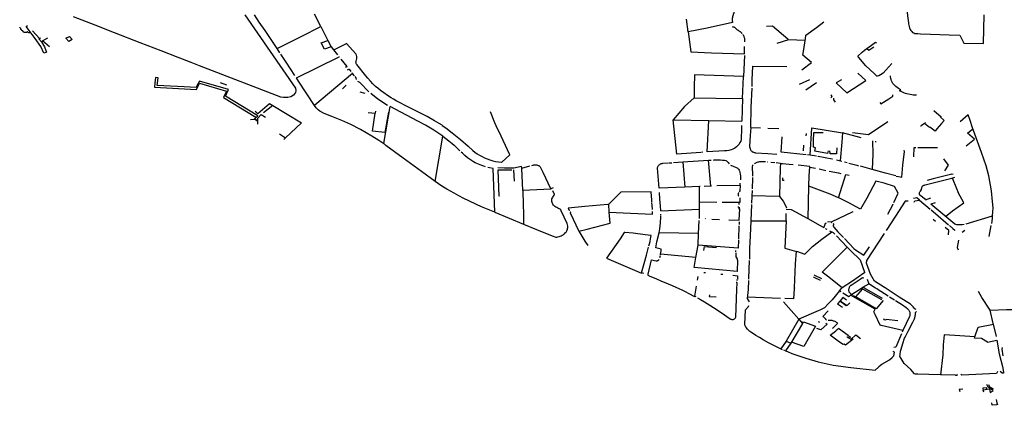
# Model space of a CAD drawing. Extents: x -9.486 to -9.307, y 38.675 to 38.769.
# Drawn here: x -9.472 to -9.456, y 38.695 to 38.701 of the extents above; entities that cross this region are included whole.
import ezdxf

# ---------------------------------------------------------------- set-up
doc = ezdxf.new("R2010")
doc.units = 0

msp = doc.modelspace()

# ---------------------------------------------------------------- linework, layer by layer
at = {"layer": 'muro_ou_vedacao'}
for points in [[(-9.460806, 38.701416), (-9.460804, 38.701411), (-9.460803, 38.701401), (-9.460802, 38.701391), (-9.460801, 38.701381), (-9.460802, 38.701371), (-9.460804, 38.701361), (-9.460806, 38.701351), (-9.460812, 38.701338), (-9.460817, 38.701325), (-9.460822, 38.701311), (-9.460825, 38.701298), (-9.460828, 38.701284), (-9.460829, 38.701271), (-9.46083, 38.701257), (-9.46083, 38.701243)], [(-9.458017, 38.70137), (-9.458012, 38.701314), (-9.458, 38.701201), (-9.457996, 38.701181), (-9.45798, 38.701119), (-9.457974, 38.7011), (-9.457971, 38.701093), (-9.457959, 38.701074), (-9.457947, 38.701059), (-9.457932, 38.701045), (-9.457915, 38.701037), (-9.457897, 38.701029), (-9.457874, 38.701026), (-9.45785, 38.701025), (-9.457803, 38.701022), (-9.457645, 38.701015), (-9.457343, 38.701006)], [(-9.468657, 38.701326), (-9.467848, 38.700149), (-9.467841, 38.700114), (-9.467846, 38.70008), (-9.467879, 38.700039), (-9.467921, 38.700012), (-9.467967, 38.7), (-9.46804, 38.699999), (-9.46808, 38.700006), (-9.469385, 38.70051), (-9.469522, 38.700561), (-9.469729, 38.700642), (-9.470001, 38.700747), (-9.470339, 38.70088), (-9.470751, 38.701039), (-9.471066, 38.70116), (-9.471413, 38.701295)], [(-9.468142, 38.700787), (-9.468226, 38.700914), (-9.468333, 38.701074), (-9.46843, 38.701212), (-9.468506, 38.701328)], [(-9.467441, 38.701138), (-9.467542, 38.701339)], [(-9.461536, 38.701057), (-9.461565, 38.701256)], [(-9.460824, 38.701202), (-9.460828, 38.701202), (-9.46123, 38.701113), (-9.461536, 38.701057)], [(-9.46083, 38.701243), (-9.460829, 38.70123), (-9.460827, 38.701216), (-9.460824, 38.701202)], [(-9.459658, 38.700913), (-9.459655, 38.700939), (-9.459648, 38.700999), (-9.459475, 38.701124), (-9.459359, 38.701217)], [(-9.457343, 38.701006), (-9.457175, 38.701001), (-9.457109, 38.700874), (-9.456793, 38.700869), (-9.456783, 38.701325)], [(-9.472095, 38.701042), (-9.472113, 38.701038), (-9.472127, 38.701039), (-9.472139, 38.701045), (-9.472148, 38.701052), (-9.472155, 38.701053), (-9.472163, 38.70105), (-9.472166, 38.701046), (-9.472175, 38.701042), (-9.472193, 38.701043), (-9.472205, 38.701045), (-9.47221, 38.701048), (-9.47222, 38.701054), (-9.472228, 38.701068), (-9.472241, 38.701078), (-9.472246, 38.701087), (-9.472255, 38.701091), (-9.47226, 38.701101), (-9.47226, 38.701109), (-9.472267, 38.701116), (-9.472273, 38.701119), (-9.472276, 38.701122)], [(-9.471857, 38.70072), (-9.471886, 38.700713), (-9.471939, 38.700821), (-9.47203, 38.700946), (-9.472174, 38.701142), (-9.472152, 38.701157)], [(-9.472068, 38.701069), (-9.471958, 38.700947)], [(-9.468142, 38.700787), (-9.467754, 38.700982), (-9.467441, 38.701138)], [(-9.467441, 38.701138), (-9.467326, 38.700915)], [(-9.461536, 38.701057), (-9.461496, 38.700732), (-9.461163, 38.700719), (-9.460634, 38.700703)], [(-9.460788, 38.701126), (-9.460792, 38.701125), (-9.460799, 38.701124), (-9.4608, 38.701125), (-9.460801, 38.701127), (-9.460802, 38.701128), (-9.460804, 38.701128), (-9.460805, 38.701129), (-9.460807, 38.701129), (-9.460809, 38.701129), (-9.460811, 38.701129), (-9.460813, 38.701129), (-9.460814, 38.701129), (-9.460816, 38.701128), (-9.460818, 38.701131), (-9.460821, 38.70114)], [(-9.460675, 38.70103), (-9.460677, 38.701032), (-9.460681, 38.701037), (-9.460687, 38.701043), (-9.460692, 38.701048), (-9.460698, 38.701053), (-9.460704, 38.701057), (-9.46071, 38.701062), (-9.460716, 38.701066), (-9.460723, 38.70107), (-9.46073, 38.701074), (-9.460737, 38.701077), (-9.460742, 38.701081), (-9.460748, 38.701085), (-9.460753, 38.701089), (-9.460758, 38.701093), (-9.460763, 38.701098), (-9.460767, 38.701102), (-9.460772, 38.701107), (-9.460776, 38.701111), (-9.46078, 38.701116), (-9.460784, 38.701121), (-9.460788, 38.701126)], [(-9.459928, 38.700924), (-9.459935, 38.700937), (-9.460181, 38.701144), (-9.460277, 38.701141)], [(-9.471797, 38.700816), (-9.471908, 38.700909), (-9.471927, 38.700896), (-9.471966, 38.700943), (-9.471941, 38.700956)], [(-9.471927, 38.700896), (-9.471879, 38.700816), (-9.471854, 38.700753), (-9.471844, 38.700726), (-9.471857, 38.70072)], [(-9.471908, 38.700909), (-9.471823, 38.700956)], [(-9.467273, 38.700811), (-9.467379, 38.700777), (-9.467435, 38.700879), (-9.467326, 38.700915)], [(-9.467326, 38.700915), (-9.467273, 38.700811)], [(-9.460672, 38.701027), (-9.460675, 38.70103)], [(-9.460627, 38.700895), (-9.460626, 38.700904), (-9.460625, 38.700915), (-9.460626, 38.700926), (-9.460627, 38.700936), (-9.460629, 38.700947), (-9.460632, 38.700958), (-9.460636, 38.700968), (-9.46064, 38.700979), (-9.460645, 38.700989), (-9.460651, 38.700999), (-9.460657, 38.701008)], [(-9.460627, 38.700893), (-9.460627, 38.700895)], [(-9.459928, 38.700924), (-9.460114, 38.700869)], [(-9.459658, 38.700913), (-9.459928, 38.700924)], [(-9.459711, 38.700445), (-9.459557, 38.700563), (-9.459696, 38.70068), (-9.459679, 38.700768), (-9.459658, 38.700913)], [(-9.458666, 38.700789), (-9.458592, 38.700841), (-9.458528, 38.700891), (-9.458514, 38.700879)], [(-9.468095, 38.700717), (-9.468142, 38.700787)], [(-9.467273, 38.700811), (-9.467235, 38.700763)], [(-9.467235, 38.700763), (-9.467198, 38.700782)], [(-9.467235, 38.700763), (-9.467169, 38.700686)], [(-9.467198, 38.700782), (-9.467038, 38.700863)], [(-9.466523, 38.700147), (-9.466559, 38.700178), (-9.466603, 38.700221), (-9.46664, 38.70026), (-9.466685, 38.70031), (-9.466717, 38.700349), (-9.466861, 38.700528), (-9.466866, 38.700537), (-9.46687, 38.700547), (-9.466873, 38.700557), (-9.466874, 38.700567), (-9.466873, 38.700582), (-9.46686, 38.700626), (-9.466858, 38.70064), (-9.466859, 38.70066), (-9.466866, 38.700681), (-9.466877, 38.700699), (-9.467027, 38.700869), (-9.467038, 38.700863)], [(-9.460634, 38.700703), (-9.460632, 38.700815), (-9.460632, 38.700817)], [(-9.458364, 38.700437), (-9.458407, 38.700391), (-9.458446, 38.700363), (-9.458474, 38.700348), (-9.458495, 38.700342), (-9.458508, 38.700344), (-9.458552, 38.700383), (-9.458682, 38.700509), (-9.458796, 38.700643), (-9.458812, 38.700663), (-9.458741, 38.700728), (-9.458706, 38.700759), (-9.458666, 38.700789), (-9.458637, 38.700759), (-9.458554, 38.700814)], [(-9.467855, 38.700352), (-9.467995, 38.700565), (-9.468082, 38.700696)], [(-9.467831, 38.700315), (-9.467146, 38.700653)], [(-9.467146, 38.700653), (-9.46714, 38.700646)], [(-9.467115, 38.700615), (-9.467022, 38.700499)], [(-9.460632, 38.700672), (-9.460649, 38.700339)], [(-9.467022, 38.700499), (-9.467018, 38.700495), (-9.467041, 38.700484)], [(-9.46701, 38.700445), (-9.466987, 38.700456), (-9.466984, 38.700452)], [(-9.466984, 38.700452), (-9.466957, 38.700418)], [(-9.460512, 38.700174), (-9.460508, 38.700284), (-9.460498, 38.700504)], [(-9.460498, 38.700504), (-9.459951, 38.700496)], [(-9.458265, 38.700548), (-9.458364, 38.700437)], [(-9.469635, 38.700172), (-9.470068, 38.700194), (-9.470054, 38.700318), (-9.470095, 38.700322), (-9.470105, 38.700229), (-9.470112, 38.700164), (-9.469437, 38.700127), (-9.469388, 38.700231), (-9.468954, 38.700102), (-9.469001, 38.7), (-9.468483, 38.699684), (-9.468491, 38.699676), (-9.468482, 38.699671), (-9.468449, 38.699705), (-9.468972, 38.700023), (-9.468923, 38.700126), (-9.46939, 38.700264), (-9.469428, 38.700188)], [(-9.467541, 38.69987), (-9.467797, 38.700262), (-9.467831, 38.700315)], [(-9.466941, 38.700398), (-9.466937, 38.700394), (-9.466929, 38.700384), (-9.467535, 38.699875), (-9.467541, 38.69987)], [(-9.466897, 38.700346), (-9.466929, 38.700384)], [(-9.466867, 38.70029), (-9.466869, 38.700315), (-9.466889, 38.700338)], [(-9.466668, 38.700093), (-9.466811, 38.700241), (-9.466842, 38.700256)], [(-9.460649, 38.700339), (-9.461435, 38.700361), (-9.461441, 38.700164), (-9.461442, 38.699995)], [(-9.460663, 38.699981), (-9.460649, 38.700339)], [(-9.459749, 38.700211), (-9.459583, 38.700291)], [(-9.459076, 38.700285), (-9.459161, 38.700234), (-9.45899, 38.700074), (-9.458683, 38.70027), (-9.458812, 38.700389)], [(-9.458286, 38.700329), (-9.458286, 38.70035)], [(-9.457868, 38.700035), (-9.457894, 38.700036), (-9.457921, 38.700038), (-9.457947, 38.700042), (-9.457973, 38.700046), (-9.457998, 38.700051), (-9.458023, 38.700058), (-9.458048, 38.700065), (-9.458072, 38.700074), (-9.458096, 38.700083), (-9.458118, 38.700094), (-9.458141, 38.700105), (-9.458123, 38.700123), (-9.458125, 38.700124), (-9.45816, 38.700146), (-9.458182, 38.700159), (-9.458201, 38.700174), (-9.45822, 38.70019), (-9.458236, 38.700208), (-9.45825, 38.700226), (-9.458262, 38.700245), (-9.458272, 38.700265), (-9.458279, 38.700286), (-9.458284, 38.700307), (-9.458286, 38.700329)], [(-9.469428, 38.700188), (-9.469442, 38.700162), (-9.469635, 38.700172)], [(-9.469055, 38.700243), (-9.468955, 38.700203)], [(-9.467029, 38.700195), (-9.467089, 38.700136)], [(-9.466811, 38.70009), (-9.466734, 38.70007)], [(-9.465491, 38.699553), (-9.465536, 38.699582), (-9.465612, 38.699627), (-9.465732, 38.699693), (-9.465858, 38.699758), (-9.466018, 38.699839), (-9.466229, 38.699947), (-9.466271, 38.69997), (-9.466311, 38.699994), (-9.46637, 38.700032), (-9.466426, 38.700072), (-9.466478, 38.700112), (-9.466523, 38.700147)], [(-9.460532, 38.699516), (-9.460523, 38.69984), (-9.460512, 38.700151)], [(-9.459475, 38.700233), (-9.459648, 38.700115)], [(-9.466365, 38.699871), (-9.466521, 38.699972), (-9.466636, 38.700062)], [(-9.461442, 38.699995), (-9.461595, 38.699853), (-9.461776, 38.699638)], [(-9.461442, 38.699995), (-9.461094, 38.699988), (-9.460663, 38.699981)], [(-9.460663, 38.699981), (-9.460677, 38.699619)], [(-9.459247, 38.699993), (-9.459223, 38.700016), (-9.459243, 38.700041)], [(-9.459198, 38.699984), (-9.459198, 38.699988)], [(-9.459171, 38.699925), (-9.459198, 38.699962), (-9.459198, 38.699984)], [(-9.45846, 38.699918), (-9.45844, 38.699899), (-9.458313, 38.699979), (-9.458251, 38.700021), (-9.458248, 38.700029), (-9.45825, 38.700041)], [(-9.468494, 38.699779), (-9.468477, 38.699765), (-9.46845, 38.699743), (-9.468261, 38.699902), (-9.468212, 38.699873)], [(-9.468212, 38.699873), (-9.468358, 38.699753)], [(-9.468212, 38.699873), (-9.467747, 38.699591), (-9.468007, 38.699349)], [(-9.466508, 38.699308), (-9.46662, 38.699379), (-9.466801, 38.699483), (-9.466954, 38.699564), (-9.467102, 38.69963), (-9.46726, 38.699694), (-9.467386, 38.699743), (-9.467453, 38.699781), (-9.46748, 38.699801), (-9.467515, 38.699836), (-9.467541, 38.69987)], [(-9.46668, 38.699761), (-9.46656, 38.69975), (-9.466555, 38.699782)], [(-9.466426, 38.699257), (-9.466426, 38.699258), (-9.466324, 38.699853)], [(-9.46548, 38.69938), (-9.465621, 38.699476), (-9.465758, 38.699557), (-9.465882, 38.699621), (-9.466152, 38.699762), (-9.466324, 38.699853)], [(-9.457593, 38.699789), (-9.457471, 38.69969), (-9.457482, 38.699683), (-9.457434, 38.699638)], [(-9.468568, 38.699646), (-9.468505, 38.699653)], [(-9.468505, 38.699653), (-9.468509, 38.699656), (-9.468502, 38.699663), (-9.468449, 38.699627)], [(-9.468448, 38.699616), (-9.468505, 38.699653)], [(-9.468449, 38.699627), (-9.46845, 38.699668), (-9.468398, 38.699725), (-9.468328, 38.699686)], [(-9.468448, 38.699616), (-9.468449, 38.699627)], [(-9.468448, 38.699573), (-9.468448, 38.699616)], [(-9.466353, 38.699764), (-9.46641, 38.699435), (-9.466611, 38.699457), (-9.466565, 38.69975)], [(-9.464404, 38.699077), (-9.464579, 38.699461), (-9.464598, 38.699496), (-9.464641, 38.699595), (-9.464715, 38.699768)], [(-9.461776, 38.699638), (-9.461207, 38.699628)], [(-9.461332, 38.699117), (-9.461722, 38.699088), (-9.461776, 38.699638)], [(-9.461231, 38.699124), (-9.461207, 38.699628)], [(-9.461207, 38.699628), (-9.460677, 38.699619)], [(-9.457434, 38.699638), (-9.457427, 38.699631), (-9.45747, 38.699581)], [(-9.456964, 38.699494), (-9.457012, 38.699645), (-9.457039, 38.699723), (-9.45717, 38.699607)], [(-9.465491, 38.699553), (-9.465487, 38.69955), (-9.465431, 38.699511), (-9.465329, 38.699433), (-9.465196, 38.699325), (-9.465072, 38.699218), (-9.464996, 38.699146), (-9.464962, 38.699119), (-9.464926, 38.699094), (-9.464888, 38.699071), (-9.464849, 38.69905), (-9.464808, 38.69903), (-9.464765, 38.699013), (-9.464721, 38.698998), (-9.464676, 38.698984), (-9.46463, 38.698973), (-9.464584, 38.698965), (-9.464536, 38.698958), (-9.464531, 38.698962), (-9.464404, 38.699077)], [(-9.460681, 38.699504), (-9.460688, 38.699327), (-9.460694, 38.6993), (-9.460705, 38.699274), (-9.46072, 38.699249), (-9.46074, 38.699226), (-9.460762, 38.699205), (-9.460789, 38.699186), (-9.460818, 38.699171), (-9.460849, 38.699158), (-9.460882, 38.699149), (-9.460916, 38.699144), (-9.460952, 38.699142), (-9.461231, 38.699124)], [(-9.46068, 38.699533), (-9.460681, 38.699512)], [(-9.460679, 38.699552), (-9.46068, 38.699533)], [(-9.460532, 38.699516), (-9.460542, 38.699391), (-9.460552, 38.69921), (-9.460541, 38.699173), (-9.460538, 38.699164), (-9.460534, 38.699156), (-9.460529, 38.699149), (-9.460523, 38.699141), (-9.460515, 38.699135), (-9.460507, 38.699129), (-9.460498, 38.699124), (-9.460489, 38.69912), (-9.460479, 38.699116), (-9.460468, 38.699114), (-9.460457, 38.699112), (-9.460257, 38.699102), (-9.460111, 38.699088)], [(-9.460532, 38.699516), (-9.460377, 38.699512)], [(-9.460258, 38.699507), (-9.460081, 38.699503)], [(-9.459578, 38.699073), (-9.459549, 38.699512)], [(-9.459549, 38.699512), (-9.45906, 38.69943)], [(-9.458895, 38.699437), (-9.45864, 38.699407), (-9.458329, 38.699612)], [(-9.457742, 38.699581), (-9.457794, 38.699545), (-9.457799, 38.699541), (-9.457805, 38.699546)], [(-9.457742, 38.699581), (-9.457723, 38.699596)], [(-9.45747, 38.699581), (-9.457542, 38.699498), (-9.457569, 38.69946), (-9.457653, 38.699525), (-9.457662, 38.699519), (-9.457742, 38.699581)], [(-9.457071, 38.699221), (-9.456937, 38.69933), (-9.457048, 38.699425), (-9.456964, 38.699494)], [(-9.456651, 38.698097), (-9.456636, 38.698227), (-9.456649, 38.698327), (-9.456667, 38.6985), (-9.456706, 38.69874), (-9.456748, 38.698899), (-9.456825, 38.699115), (-9.456955, 38.699468), (-9.456964, 38.699494)], [(-9.468105, 38.699413), (-9.468007, 38.699349)], [(-9.468007, 38.699349), (-9.468034, 38.699324)], [(-9.466426, 38.699257), (-9.466508, 38.699308)], [(-9.4656, 38.698648), (-9.465542, 38.698998), (-9.46548, 38.69938), (-9.465383, 38.699305), (-9.465331, 38.699262), (-9.465298, 38.699233), (-9.465266, 38.699203), (-9.465219, 38.699157), (-9.465207, 38.699146)], [(-9.459642, 38.69908), (-9.460043, 38.699123), (-9.460029, 38.699365)], [(-9.459644, 38.699381), (-9.459639, 38.69942)], [(-9.459492, 38.699191), (-9.459526, 38.699199), (-9.459525, 38.699304)], [(-9.459525, 38.699304), (-9.459521, 38.699438), (-9.45937, 38.699436)], [(-9.458758, 38.699353), (-9.45906, 38.69943), (-9.45907, 38.699281), (-9.459095, 38.698982)], [(-9.458574, 38.699305), (-9.458572, 38.699088), (-9.458584, 38.698843)], [(-9.466422, 38.699253), (-9.466426, 38.699257)], [(-9.466401, 38.699234), (-9.466422, 38.699253)], [(-9.4656, 38.698648), (-9.46582, 38.698812), (-9.466114, 38.699025), (-9.466394, 38.699227), (-9.466401, 38.699234)], [(-9.459686, 38.699232), (-9.459692, 38.699144)], [(-9.459291, 38.699143), (-9.459301, 38.6991), (-9.459502, 38.699138), (-9.459492, 38.699191)], [(-9.459152, 38.699191), (-9.459156, 38.699095), (-9.459259, 38.699096), (-9.459262, 38.699144)], [(-9.458535, 38.699295), (-9.45852, 38.699291)], [(-9.458194, 38.698738), (-9.458159, 38.698729), (-9.458105, 38.698721), (-9.458089, 38.698912), (-9.458065, 38.699134), (-9.458067, 38.699153)], [(-9.457915, 38.699045), (-9.457909, 38.699194), (-9.45788, 38.699194)], [(-9.45785, 38.699194), (-9.45753, 38.699197)], [(-9.464792, 38.698887), (-9.464821, 38.698895), (-9.46485, 38.698905), (-9.464906, 38.698927), (-9.46496, 38.698951), (-9.464987, 38.698965), (-9.46502, 38.698985), (-9.465052, 38.699007), (-9.465083, 38.69903), (-9.465125, 38.699067), (-9.465152, 38.699093), (-9.465163, 38.699105), (-9.465182, 38.699122)], [(-9.461621, 38.698964), (-9.46121, 38.69899)], [(-9.4613, 38.699119), (-9.461322, 38.699117)], [(-9.46121, 38.69899), (-9.46117, 38.698993)], [(-9.461174, 38.698576), (-9.46121, 38.69899)], [(-9.461128, 38.698995), (-9.46112, 38.698996)], [(-9.46112, 38.698996), (-9.461098, 38.698997), (-9.461049, 38.698998), (-9.461019, 38.698997), (-9.460985, 38.698994), (-9.460955, 38.69899), (-9.460935, 38.698985), (-9.460924, 38.69898), (-9.460915, 38.698974), (-9.460896, 38.698954), (-9.460877, 38.698931)], [(-9.459578, 38.699073), (-9.459622, 38.699078)], [(-9.459478, 38.699056), (-9.459578, 38.699073)], [(-9.459219, 38.699011), (-9.459225, 38.699008), (-9.459448, 38.699052), (-9.459447, 38.699059)], [(-9.459156, 38.698997), (-9.459069, 38.698976), (-9.459068, 38.698976)], [(-9.457412, 38.698821), (-9.457356, 38.698912), (-9.45743, 38.699013)], [(-9.464645, 38.698155), (-9.464672, 38.698857), (-9.464727, 38.698869), (-9.464756, 38.698876)], [(-9.464369, 38.698834), (-9.464595, 38.69883), (-9.46458, 38.69842), (-9.464566, 38.69842)], [(-9.464209, 38.698863), (-9.464217, 38.69889), (-9.464339, 38.698864), (-9.464489, 38.698863), (-9.464594, 38.698869)], [(-9.464328, 38.698656), (-9.464336, 38.698836)], [(-9.463751, 38.698535), (-9.463746, 38.698524), (-9.464196, 38.698505), (-9.464209, 38.698863), (-9.464079, 38.698899)], [(-9.464051, 38.698907), (-9.464035, 38.698911)], [(-9.464025, 38.698914), (-9.464017, 38.698916)], [(-9.464017, 38.698916), (-9.464005, 38.698918), (-9.463994, 38.698918), (-9.463982, 38.698918), (-9.463971, 38.698916), (-9.46396, 38.698913), (-9.463949, 38.698909), (-9.463939, 38.698905), (-9.46393, 38.698899), (-9.463922, 38.698892), (-9.463915, 38.698885), (-9.463909, 38.698877), (-9.463874, 38.6988), (-9.463751, 38.698535)], [(-9.462003, 38.698542), (-9.462028, 38.698863), (-9.462028, 38.698875), (-9.462025, 38.698886), (-9.46202, 38.698897), (-9.462014, 38.698907), (-9.462005, 38.698916), (-9.461995, 38.698924), (-9.461983, 38.698931), (-9.46197, 38.698937), (-9.461957, 38.698941), (-9.461942, 38.698943), (-9.461855, 38.698949)], [(-9.461844, 38.698949), (-9.461801, 38.698952)], [(-9.461771, 38.698954), (-9.461621, 38.698964)], [(-9.461621, 38.698964), (-9.461592, 38.69856)], [(-9.460856, 38.698913), (-9.460849, 38.698909), (-9.460841, 38.698905), (-9.460817, 38.698895), (-9.460766, 38.698875), (-9.460753, 38.698869), (-9.460745, 38.698864), (-9.460736, 38.698855), (-9.460731, 38.698848), (-9.46072, 38.698832), (-9.460714, 38.698819), (-9.460708, 38.698801), (-9.460701, 38.698766), (-9.460699, 38.698739), (-9.460698, 38.698699), (-9.460699, 38.698677)], [(-9.460056, 38.698941), (-9.460059, 38.698877), (-9.46007, 38.698411), (-9.460515, 38.698418)], [(-9.460493, 38.698919), (-9.460496, 38.698916), (-9.460499, 38.698911), (-9.460503, 38.698905), (-9.460504, 38.698902), (-9.460508, 38.698892), (-9.46051, 38.698876), (-9.46051, 38.698859), (-9.460504, 38.69878), (-9.460504, 38.698735)], [(-9.460294, 38.698964), (-9.460324, 38.698967), (-9.460338, 38.698967), (-9.460352, 38.698968), (-9.460366, 38.698967), (-9.46038, 38.698966), (-9.460393, 38.698964), (-9.460407, 38.698961), (-9.46042, 38.698958), (-9.460433, 38.698954), (-9.460446, 38.698949), (-9.460458, 38.698944), (-9.460467, 38.69894), (-9.460472, 38.698936)], [(-9.460257, 38.69896), (-9.460264, 38.698961)], [(-9.460144, 38.698949), (-9.460207, 38.698956)], [(-9.460056, 38.698941), (-9.460126, 38.698948)], [(-9.460056, 38.698941), (-9.460022, 38.698938), (-9.459916, 38.698927), (-9.459851, 38.698921)], [(-9.459582, 38.698881), (-9.459581, 38.698893), (-9.459772, 38.698912)], [(-9.459597, 38.698574), (-9.459593, 38.698741), (-9.459582, 38.698881)], [(-9.459582, 38.698881), (-9.459494, 38.698863)], [(-9.459435, 38.698851), (-9.459326, 38.698829)], [(-9.459026, 38.698964), (-9.458984, 38.698953)], [(-9.458955, 38.698945), (-9.458826, 38.69891), (-9.458799, 38.698902)], [(-9.458368, 38.698785), (-9.458584, 38.698843), (-9.458771, 38.698895)], [(-9.460505, 38.698712), (-9.460505, 38.698703), (-9.460511, 38.69853)], [(-9.459996, 38.698667), (-9.460018, 38.698668), (-9.460016, 38.698707)], [(-9.459271, 38.698818), (-9.459124, 38.698788)], [(-9.459124, 38.698788), (-9.459086, 38.69878)], [(-9.45912, 38.698389), (-9.459004, 38.698764)], [(-9.459004, 38.698764), (-9.458953, 38.698751)], [(-9.458204, 38.698741), (-9.458368, 38.698785)], [(-9.457725, 38.698357), (-9.457727, 38.698359), (-9.457814, 38.698432), (-9.45782, 38.698443), (-9.457822, 38.698448), (-9.457823, 38.698461), (-9.457821, 38.698473), (-9.457816, 38.698484), (-9.457806, 38.698496), (-9.457791, 38.698519), (-9.457776, 38.698568), (-9.457772, 38.698575), (-9.457765, 38.698582), (-9.457762, 38.698585), (-9.457753, 38.69859), (-9.457743, 38.698593), (-9.457731, 38.698596), (-9.457301, 38.698706)], [(-9.457302, 38.698769), (-9.457601, 38.698694), (-9.457697, 38.698668)], [(-9.457302, 38.698769), (-9.457278, 38.698775)], [(-9.457301, 38.698706), (-9.457254, 38.698719)], [(-9.457296, 38.698708), (-9.457228, 38.69854), (-9.457201, 38.698472)], [(-9.464645, 38.698155), (-9.464858, 38.698245), (-9.46494, 38.698282), (-9.465062, 38.698339), (-9.465142, 38.698379), (-9.465221, 38.698419), (-9.465299, 38.69846), (-9.465356, 38.698492), (-9.465412, 38.698525), (-9.465494, 38.698576), (-9.465548, 38.698612), (-9.4656, 38.698648)], [(-9.464196, 38.698505), (-9.46419, 38.698273), (-9.464185, 38.698134), (-9.464182, 38.697965)], [(-9.463751, 38.698535), (-9.463726, 38.698543)], [(-9.463726, 38.698543), (-9.463709, 38.698549)], [(-9.463709, 38.698549), (-9.463699, 38.698552)], [(-9.461592, 38.69856), (-9.462003, 38.698542)], [(-9.461356, 38.698569), (-9.461592, 38.69856)], [(-9.461344, 38.69857), (-9.461356, 38.698569)], [(-9.461356, 38.698316), (-9.461356, 38.698569)], [(-9.461174, 38.698576), (-9.461278, 38.698572)], [(-9.461164, 38.698576), (-9.461174, 38.698576)], [(-9.460704, 38.698587), (-9.461075, 38.698578)], [(-9.460704, 38.698587), (-9.460705, 38.698498)], [(-9.460704, 38.698587), (-9.460703, 38.698602), (-9.460701, 38.698625)], [(-9.460512, 38.698507), (-9.460515, 38.698418)], [(-9.459609, 38.698048), (-9.459597, 38.698574)], [(-9.45912, 38.698389), (-9.459258, 38.698444), (-9.459597, 38.698574)], [(-9.458231, 38.698313), (-9.458162, 38.69846), (-9.458223, 38.698572), (-9.458387, 38.698621), (-9.458521, 38.698655), (-9.458667, 38.698382), (-9.458768, 38.698207), (-9.458958, 38.698307), (-9.459116, 38.698387), (-9.45912, 38.698389)], [(-9.464182, 38.697965), (-9.463975, 38.69788), (-9.463723, 38.697778), (-9.463666, 38.697755), (-9.463648, 38.697758), (-9.46363, 38.697761), (-9.463612, 38.697766), (-9.463594, 38.697772), (-9.463578, 38.697778), (-9.463561, 38.697786), (-9.463547, 38.697794), (-9.463536, 38.697802), (-9.463526, 38.69781), (-9.463507, 38.697829), (-9.4635, 38.697838), (-9.463487, 38.697859), (-9.463478, 38.697882), (-9.463475, 38.697893), (-9.463473, 38.697911), (-9.463473, 38.69793), (-9.463476, 38.697955), (-9.463481, 38.697973), (-9.463578, 38.69818), (-9.463585, 38.698193), (-9.463589, 38.698198), (-9.463595, 38.698203), (-9.463604, 38.69821), (-9.463611, 38.698213), (-9.463632, 38.698222), (-9.463649, 38.69823), (-9.463666, 38.698239), (-9.463681, 38.69825), (-9.463703, 38.698268), (-9.463714, 38.698286), (-9.463718, 38.698295), (-9.463724, 38.698313), (-9.463728, 38.698331), (-9.463728, 38.69835), (-9.463725, 38.698369), (-9.463717, 38.698387), (-9.463711, 38.698399), (-9.463701, 38.698415), (-9.463691, 38.698429), (-9.463689, 38.698433)], [(-9.463689, 38.698433), (-9.463687, 38.698438), (-9.463687, 38.698442), (-9.463687, 38.698447), (-9.463688, 38.698451), (-9.463709, 38.698498)], [(-9.462119, 38.698323), (-9.462121, 38.698348), (-9.462132, 38.698483), (-9.462618, 38.698481), (-9.462812, 38.698283)], [(-9.461974, 38.698176), (-9.461981, 38.698256), (-9.461991, 38.698374), (-9.461998, 38.698472)], [(-9.460731, 38.698463), (-9.460734, 38.69846)], [(-9.460734, 38.69846), (-9.460732, 38.698425), (-9.46073, 38.698422)], [(-9.460731, 38.698463), (-9.460725, 38.698473), (-9.460723, 38.698475)], [(-9.46073, 38.698422), (-9.460726, 38.698415)], [(-9.460705, 38.698498), (-9.460717, 38.698483)], [(-9.460705, 38.698388), (-9.460705, 38.698313)], [(-9.460515, 38.698418), (-9.460515, 38.698407), (-9.46052, 38.698301)], [(-9.46007, 38.698411), (-9.460014, 38.698332), (-9.459981, 38.698276), (-9.45996, 38.698227)], [(-9.457824, 38.698352), (-9.457864, 38.698388), (-9.457919, 38.698379)], [(-9.457908, 38.698319), (-9.457895, 38.698338), (-9.457824, 38.698352)], [(-9.457824, 38.698352), (-9.457651, 38.698206)], [(-9.457725, 38.698357), (-9.457637, 38.698386)], [(-9.457291, 38.698176), (-9.457111, 38.698306), (-9.457201, 38.698472)], [(-9.462804, 38.698156), (-9.462812, 38.698283), (-9.462827, 38.698281), (-9.463196, 38.698249), (-9.463466, 38.698221)], [(-9.463466, 38.698221), (-9.463454, 38.698196), (-9.463452, 38.698194), (-9.463448, 38.698192), (-9.463445, 38.698191), (-9.46344, 38.698191)], [(-9.462113, 38.6982), (-9.462113, 38.69821), (-9.462119, 38.69831)], [(-9.461974, 38.698176), (-9.461357, 38.698207)], [(-9.461358, 38.698057), (-9.461357, 38.698207)], [(-9.461357, 38.698207), (-9.461356, 38.698316)], [(-9.461079, 38.698315), (-9.461356, 38.698316)], [(-9.460705, 38.698313), (-9.460994, 38.698315)], [(-9.460883, 38.698034), (-9.460717, 38.698028), (-9.460708, 38.698211), (-9.460728, 38.698213)], [(-9.460706, 38.698229), (-9.460729, 38.698231), (-9.460729, 38.698246)], [(-9.460723, 38.698313), (-9.460725, 38.698278)], [(-9.460521, 38.698278), (-9.460532, 38.698016)], [(-9.459609, 38.698048), (-9.459876, 38.698193), (-9.459962, 38.698198)], [(-9.458002, 38.698335), (-9.458049, 38.698332), (-9.458207, 38.698091), (-9.458357, 38.697862)], [(-9.458251, 38.69828), (-9.458334, 38.698122)], [(-9.458249, 38.698285), (-9.458251, 38.69828)], [(-9.457572, 38.698307), (-9.457641, 38.698287)], [(-9.457288, 38.697992), (-9.457641, 38.698287)], [(-9.457636, 38.698194), (-9.457565, 38.698134)], [(-9.464645, 38.698155), (-9.464182, 38.697965)], [(-9.463424, 38.698157), (-9.463426, 38.698156), (-9.463428, 38.698155), (-9.46343, 38.698153), (-9.463431, 38.69815), (-9.463431, 38.698148), (-9.463292, 38.69785)], [(-9.463292, 38.69785), (-9.46316, 38.697884), (-9.462793, 38.697978), (-9.462804, 38.698156)], [(-9.462804, 38.698156), (-9.462581, 38.698147), (-9.462108, 38.698124)], [(-9.462108, 38.698124), (-9.462111, 38.698166)], [(-9.462006, 38.697825), (-9.461995, 38.697889), (-9.461984, 38.697984), (-9.461977, 38.69808), (-9.461976, 38.698093)], [(-9.461976, 38.698101), (-9.461976, 38.698123)], [(-9.461264, 38.698053), (-9.461257, 38.698052)], [(-9.461159, 38.698047), (-9.461036, 38.698041)], [(-9.459961, 38.69802), (-9.459965, 38.698137)], [(-9.459365, 38.697913), (-9.459413, 38.69794), (-9.459609, 38.698048)], [(-9.458892, 38.698163), (-9.45924, 38.697995)], [(-9.458895, 38.698166), (-9.458892, 38.698163)], [(-9.457564, 38.698009), (-9.4576, 38.698038)], [(-9.457565, 38.698134), (-9.457354, 38.697954)], [(-9.457405, 38.69809), (-9.457291, 38.698176)], [(-9.457074, 38.69797), (-9.456651, 38.698097)], [(-9.456652, 38.698086), (-9.456655, 38.698056), (-9.456667, 38.697977)], [(-9.456651, 38.698097), (-9.456652, 38.698086)], [(-9.46137, 38.697815), (-9.46136, 38.698024)], [(-9.460721, 38.697937), (-9.46073, 38.697725)], [(-9.460718, 38.698002), (-9.46072, 38.69796)], [(-9.460532, 38.698016), (-9.460542, 38.697779), (-9.46055, 38.697575), (-9.460554, 38.697402)], [(-9.460532, 38.698016), (-9.459961, 38.69802)], [(-9.459961, 38.69802), (-9.459983, 38.697581)], [(-9.459323, 38.697981), (-9.459335, 38.697975), (-9.459345, 38.697945), (-9.459355, 38.697925), (-9.459365, 38.697913)], [(-9.459353, 38.697906), (-9.459365, 38.697913)], [(-9.459304, 38.697877), (-9.459329, 38.697892)], [(-9.45924, 38.697995), (-9.459287, 38.698), (-9.459299, 38.697994)], [(-9.45924, 38.697995), (-9.459228, 38.697991)], [(-9.459207, 38.697975), (-9.459199, 38.697965), (-9.459206, 38.697948), (-9.459207, 38.697937), (-9.459205, 38.697927), (-9.4592, 38.697917), (-9.459131, 38.697843), (-9.459043, 38.69775)], [(-9.457357, 38.697794), (-9.457349, 38.697862), (-9.457408, 38.697911)], [(-9.457341, 38.697942), (-9.457286, 38.697895)], [(-9.457105, 38.69796), (-9.457134, 38.697951), (-9.45722, 38.697954), (-9.457255, 38.697964), (-9.457288, 38.697992)], [(-9.457286, 38.697895), (-9.457256, 38.69787), (-9.457262, 38.69786)], [(-9.456673, 38.697944), (-9.456707, 38.697768)], [(-9.463292, 38.69785), (-9.463197, 38.697693), (-9.463147, 38.697619)], [(-9.462167, 38.697618), (-9.462158, 38.697651), (-9.46215, 38.697688), (-9.462143, 38.697726), (-9.462134, 38.697783), (-9.462227, 38.697793), (-9.462422, 38.69782), (-9.462555, 38.697831), (-9.462565, 38.697831), (-9.462629, 38.697731), (-9.462849, 38.697416)], [(-9.461973, 38.697538), (-9.461969, 38.697555), (-9.461973, 38.697565), (-9.462056, 38.697582), (-9.462039, 38.697678), (-9.462006, 38.697825)], [(-9.46137, 38.697815), (-9.462006, 38.697825)], [(-9.461379, 38.697627), (-9.46137, 38.697815)], [(-9.459666, 38.697481), (-9.45954, 38.697608), (-9.459388, 38.697725), (-9.459228, 38.69784)], [(-9.459268, 38.697858), (-9.459208, 38.697831), (-9.459182, 38.697804)], [(-9.459157, 38.697777), (-9.458982, 38.697593)], [(-9.459026, 38.697732), (-9.458876, 38.697575), (-9.458847, 38.697551), (-9.458718, 38.697464), (-9.458623, 38.697601)], [(-9.458374, 38.696939), (-9.458386, 38.696947), (-9.458543, 38.697046), (-9.458607, 38.697161), (-9.458673, 38.697337), (-9.458672, 38.697354), (-9.458669, 38.69737), (-9.458665, 38.697383), (-9.458384, 38.697815)], [(-9.457138, 38.697834), (-9.457095, 38.697867)], [(-9.462285, 38.697185), (-9.462244, 38.697332), (-9.462208, 38.697467), (-9.462178, 38.697576), (-9.462173, 38.697595)], [(-9.461413, 38.697428), (-9.461379, 38.697627)], [(-9.460736, 38.697578), (-9.461379, 38.697627)], [(-9.461288, 38.69754), (-9.461275, 38.697604), (-9.461085, 38.697588)], [(-9.46073, 38.697709), (-9.460736, 38.697578)], [(-9.459983, 38.697581), (-9.459799, 38.697524)], [(-9.459064, 38.696942), (-9.459301, 38.697131), (-9.459383, 38.697195), (-9.459114, 38.697464), (-9.458982, 38.697593)], [(-9.458982, 38.697593), (-9.458925, 38.697534), (-9.458776, 38.697389), (-9.458704, 38.697195), (-9.458706, 38.697185), (-9.458714, 38.697177), (-9.4589, 38.69705), (-9.459064, 38.696942)], [(-9.457196, 38.697708), (-9.457217, 38.697592), (-9.457202, 38.69755)], [(-9.462849, 38.697416), (-9.462287, 38.697179), (-9.462285, 38.697185)], [(-9.461635, 38.696902), (-9.461732, 38.696949), (-9.46179, 38.696975), (-9.461854, 38.697003), (-9.461973, 38.697051), (-9.46204, 38.69708), (-9.462104, 38.697105), (-9.462147, 38.697122), (-9.462171, 38.697134), (-9.462176, 38.697138), (-9.462179, 38.697142), (-9.462181, 38.697147), (-9.462182, 38.697153), (-9.462181, 38.69716), (-9.462127, 38.697389), (-9.462051, 38.697377), (-9.462045, 38.697376), (-9.462034, 38.697377), (-9.462028, 38.697379), (-9.462019, 38.697383), (-9.462011, 38.69739), (-9.462006, 38.697398)], [(-9.46199, 38.697458), (-9.462, 38.697421)], [(-9.461984, 38.697481), (-9.461988, 38.697466)], [(-9.461984, 38.697481), (-9.461973, 38.697538)], [(-9.461413, 38.697428), (-9.461984, 38.697481)], [(-9.460743, 38.697385), (-9.460751, 38.697202), (-9.46144, 38.697268), (-9.461413, 38.697428)], [(-9.46077, 38.697522), (-9.460771, 38.697543)], [(-9.460743, 38.697385), (-9.460743, 38.697408), (-9.460765, 38.697438), (-9.460769, 38.697506)], [(-9.459832, 38.696941), (-9.459813, 38.697325), (-9.459799, 38.697532), (-9.459666, 38.697481)], [(-9.460555, 38.697378), (-9.460568, 38.697093), (-9.460569, 38.697083)], [(-9.462252, 38.69717), (-9.462285, 38.697185)], [(-9.461388, 38.697063), (-9.461379, 38.697124)], [(-9.461285, 38.697188), (-9.461261, 38.697186)], [(-9.461011, 38.697162), (-9.46098, 38.697159)], [(-9.460821, 38.697144), (-9.460743, 38.697136), (-9.460746, 38.697084)], [(-9.45941, 38.69706), (-9.459515, 38.697107), (-9.459526, 38.697107)], [(-9.459392, 38.697084), (-9.459503, 38.69714), (-9.459511, 38.697151)], [(-9.458951, 38.696933), (-9.458951, 38.696935), (-9.458948, 38.696945), (-9.458944, 38.696955), (-9.458939, 38.696964), (-9.458933, 38.696974), (-9.458926, 38.696983), (-9.458918, 38.696986), (-9.458777, 38.697079), (-9.458736, 38.697105), (-9.458716, 38.697103)], [(-9.461413, 38.696905), (-9.461403, 38.696967)], [(-9.460754, 38.696912), (-9.460749, 38.69702), (-9.46075, 38.697023), (-9.460754, 38.697026), (-9.460758, 38.697028), (-9.460764, 38.697029)], [(-9.460746, 38.697076), (-9.460746, 38.697068), (-9.460748, 38.697066), (-9.460751, 38.697064), (-9.460756, 38.697062), (-9.460761, 38.697062)], [(-9.46057, 38.69706), (-9.460575, 38.696914)], [(-9.459832, 38.696941), (-9.459833, 38.696923)], [(-9.459106, 38.696893), (-9.459073, 38.696932)], [(-9.459073, 38.696932), (-9.459064, 38.696942)], [(-9.458929, 38.696822), (-9.458914, 38.696834), (-9.458949, 38.696872), (-9.458952, 38.696883), (-9.458954, 38.696893), (-9.458954, 38.696903), (-9.458954, 38.696914), (-9.458953, 38.696924), (-9.458951, 38.696933)], [(-9.458893, 38.696822), (-9.458912, 38.696834), (-9.458754, 38.696935)], [(-9.458736, 38.696927), (-9.458852, 38.696798)], [(-9.458754, 38.696935), (-9.458752, 38.696936)], [(-9.458752, 38.696936), (-9.45873, 38.696951)], [(-9.458752, 38.696936), (-9.458751, 38.696935)], [(-9.458751, 38.696935), (-9.458736, 38.696927)], [(-9.458736, 38.696927), (-9.458433, 38.696755)], [(-9.45873, 38.696951), (-9.458637, 38.697007)], [(-9.458703, 38.696936), (-9.45873, 38.696951)], [(-9.458415, 38.696772), (-9.458703, 38.696936)], [(-9.458661, 38.697081), (-9.458637, 38.697007)], [(-9.458527, 38.696938), (-9.458637, 38.697007)], [(-9.458504, 38.696923), (-9.458527, 38.696938)], [(-9.457877, 38.696593), (-9.457896, 38.696604), (-9.457922, 38.696638), (-9.457968, 38.696678), (-9.458148, 38.696792), (-9.458374, 38.696939)], [(-9.461429, 38.696805), (-9.46143, 38.696797), (-9.46152, 38.696847), (-9.461579, 38.696878), (-9.461635, 38.696902)], [(-9.461429, 38.696805), (-9.461413, 38.696905)], [(-9.461411, 38.696796), (-9.461429, 38.696805)], [(-9.461387, 38.696782), (-9.461339, 38.696755), (-9.461273, 38.696716), (-9.461187, 38.696663), (-9.461129, 38.696627), (-9.461007, 38.696545), (-9.460864, 38.696445), (-9.460855, 38.69644), (-9.460846, 38.696436), (-9.460836, 38.696434), (-9.460825, 38.696433), (-9.460814, 38.696434), (-9.460804, 38.696437), (-9.460795, 38.696441), (-9.460787, 38.696447), (-9.460781, 38.696454), (-9.460776, 38.696461), (-9.460774, 38.696469), (-9.460754, 38.696912)], [(-9.461195, 38.69683), (-9.461198, 38.696804), (-9.461089, 38.696795)], [(-9.460575, 38.696914), (-9.460591, 38.696772), (-9.460556, 38.696717)], [(-9.460052, 38.696772), (-9.460589, 38.69679)], [(-9.459833, 38.696923), (-9.459845, 38.696767), (-9.459986, 38.696769)], [(-9.459106, 38.696893), (-9.459226, 38.696751), (-9.459286, 38.696686), (-9.459345, 38.696621), (-9.459424, 38.696585), (-9.459447, 38.696574), (-9.459762, 38.69644)], [(-9.459106, 38.696893), (-9.459085, 38.69688)], [(-9.458994, 38.696742), (-9.459053, 38.696786), (-9.459095, 38.696735), (-9.458986, 38.696658), (-9.458939, 38.696701)], [(-9.459055, 38.696863), (-9.458955, 38.696802), (-9.458946, 38.696809), (-9.458943, 38.696811), (-9.458929, 38.696822)], [(-9.458534, 38.696514), (-9.458555, 38.696557), (-9.458555, 38.696557), (-9.458531, 38.696597), (-9.458929, 38.696822), (-9.458929, 38.696822)], [(-9.458852, 38.696798), (-9.45888, 38.696814)], [(-9.458403, 38.696736), (-9.458515, 38.696604), (-9.458852, 38.696798)], [(-9.458504, 38.696923), (-9.458327, 38.696812)], [(-9.458304, 38.696797), (-9.458225, 38.696748)], [(-9.456688, 38.696584), (-9.45682, 38.696787), (-9.456876, 38.69688)], [(-9.460577, 38.696272), (-9.460583, 38.696277), (-9.460607, 38.696304), (-9.460611, 38.696309), (-9.460618, 38.696323), (-9.460622, 38.696333), (-9.460625, 38.696344), (-9.460626, 38.696359), (-9.460616, 38.696587), (-9.460567, 38.696642), (-9.460562, 38.696656)], [(-9.460005, 38.696718), (-9.459762, 38.69644)], [(-9.459, 38.696654), (-9.459103, 38.696727), (-9.459138, 38.696686), (-9.459059, 38.696629)], [(-9.458208, 38.696738), (-9.458094, 38.696669), (-9.458037, 38.696627), (-9.458009, 38.696605), (-9.458001, 38.696595), (-9.457994, 38.696585), (-9.457988, 38.696573), (-9.457983, 38.696562), (-9.457979, 38.69655), (-9.457977, 38.696538), (-9.457976, 38.696526), (-9.457976, 38.696514), (-9.457977, 38.696502), (-9.457979, 38.69649), (-9.457983, 38.696479)], [(-9.45929, 38.696574), (-9.459372, 38.696483), (-9.459366, 38.696478), (-9.45936, 38.696473), (-9.459355, 38.696467), (-9.459349, 38.696462), (-9.459344, 38.696456), (-9.459339, 38.69645), (-9.459334, 38.696445), (-9.45933, 38.696439), (-9.459325, 38.696433), (-9.459321, 38.696426), (-9.459317, 38.69642)], [(-9.45809, 38.696255), (-9.458438, 38.696334), (-9.458451, 38.696344), (-9.458534, 38.696514)], [(-9.4584, 38.696449), (-9.458396, 38.696434), (-9.45836, 38.696429), (-9.458355, 38.696438), (-9.458169, 38.696416)], [(-9.457243, 38.69554), (-9.457247, 38.69554), (-9.45747, 38.695545), (-9.457486, 38.695545), (-9.457673, 38.695548), (-9.457847, 38.695553), (-9.457861, 38.695553), (-9.457874, 38.695554), (-9.457887, 38.695555), (-9.457904, 38.695562), (-9.457963, 38.695628), (-9.458067, 38.695728), (-9.458132, 38.695832), (-9.458136, 38.695839), (-9.458133, 38.695868), (-9.458127, 38.695922), (-9.458117, 38.695957), (-9.458088, 38.696047), (-9.45806, 38.696132), (-9.458051, 38.696148), (-9.458002, 38.696243), (-9.457928, 38.696389), (-9.457922, 38.696399), (-9.457917, 38.69641), (-9.457911, 38.696422), (-9.457907, 38.696434), (-9.457903, 38.696446), (-9.457899, 38.696458), (-9.457895, 38.69647), (-9.457892, 38.696483), (-9.45789, 38.696495), (-9.457887, 38.696507), (-9.457886, 38.69652), (-9.457884, 38.696532), (-9.457883, 38.696546), (-9.457869, 38.696559)], [(-9.457983, 38.696479), (-9.45809, 38.696255)], [(-9.456688, 38.696584), (-9.456423, 38.696592), (-9.456303, 38.696591), (-9.456259, 38.696591), (-9.456139, 38.696587)], [(-9.456634, 38.696356), (-9.456637, 38.696367), (-9.456638, 38.696371), (-9.456688, 38.696584)], [(-9.459762, 38.69644), (-9.459964, 38.696085)], [(-9.459762, 38.69644), (-9.459701, 38.696369), (-9.459886, 38.696052)], [(-9.459701, 38.696369), (-9.459684, 38.696395), (-9.45949, 38.696325), (-9.459677, 38.696), (-9.459876, 38.696069)], [(-9.459328, 38.696376), (-9.459303, 38.696358), (-9.459409, 38.696269), (-9.459469, 38.696288)], [(-9.459447, 38.696401), (-9.459429, 38.696388)], [(-9.459286, 38.696422), (-9.459273, 38.696423), (-9.459259, 38.696423), (-9.459246, 38.696422), (-9.459232, 38.69642), (-9.459219, 38.696417), (-9.459207, 38.696413), (-9.459195, 38.696409), (-9.459183, 38.696404), (-9.459172, 38.696398), (-9.459161, 38.696391), (-9.459151, 38.696384), (-9.459135, 38.696371)], [(-9.459218, 38.69629), (-9.459214, 38.696294)], [(-9.459214, 38.696294), (-9.459211, 38.696297)], [(-9.459211, 38.696297), (-9.459207, 38.696301)], [(-9.459207, 38.696301), (-9.459204, 38.696304)], [(-9.459204, 38.696304), (-9.4592, 38.696308)], [(-9.4592, 38.696308), (-9.459198, 38.69631), (-9.459196, 38.696311)], [(-9.459196, 38.696311), (-9.459193, 38.696315)], [(-9.459193, 38.696315), (-9.459189, 38.696318)], [(-9.459189, 38.696318), (-9.459186, 38.696322)], [(-9.459186, 38.696322), (-9.459182, 38.696326)], [(-9.459182, 38.696326), (-9.459178, 38.696329)], [(-9.459178, 38.696329), (-9.459143, 38.696364)], [(-9.456932, 38.696153), (-9.456881, 38.69631), (-9.456634, 38.696356)], [(-9.456585, 38.696158), (-9.456634, 38.696356)], [(-9.460051, 38.695961), (-9.460052, 38.695961), (-9.460185, 38.696027), (-9.460245, 38.696059), (-9.460334, 38.696108), (-9.460392, 38.696142), (-9.46045, 38.696177), (-9.460506, 38.696212), (-9.460531, 38.69623), (-9.460547, 38.696242), (-9.460577, 38.696272)], [(-9.458889, 38.696119), (-9.459008, 38.696019), (-9.459034, 38.696038), (-9.459047, 38.696029), (-9.459105, 38.69607), (-9.459258, 38.69618), (-9.459169, 38.696247)], [(-9.45922, 38.696289), (-9.459218, 38.69629)], [(-9.459169, 38.696247), (-9.459167, 38.696249), (-9.459165, 38.696251)], [(-9.459165, 38.696251), (-9.459161, 38.696254)], [(-9.459161, 38.696254), (-9.459157, 38.696258)], [(-9.459157, 38.696258), (-9.459154, 38.696261)], [(-9.459154, 38.696261), (-9.45915, 38.696264)], [(-9.45915, 38.696264), (-9.459146, 38.696268)], [(-9.459146, 38.696268), (-9.459144, 38.69627), (-9.459143, 38.696271)], [(-9.459143, 38.696271), (-9.459139, 38.696275)], [(-9.459139, 38.696275), (-9.459135, 38.696278)], [(-9.459135, 38.696278), (-9.459131, 38.696282)], [(-9.459131, 38.696282), (-9.459128, 38.696285)], [(-9.459128, 38.696285), (-9.459124, 38.696289)], [(-9.458969, 38.696175), (-9.459124, 38.696289)], [(-9.458988, 38.696156), (-9.458983, 38.696153)], [(-9.458983, 38.696153), (-9.458979, 38.696151), (-9.458979, 38.69615)], [(-9.458979, 38.69615), (-9.458974, 38.696147)], [(-9.458974, 38.696147), (-9.45897, 38.696144), (-9.45896, 38.696138)], [(-9.458965, 38.696172), (-9.458969, 38.696175)], [(-9.458961, 38.696169), (-9.458961, 38.696169), (-9.458965, 38.696172)], [(-9.458956, 38.696166), (-9.458961, 38.696169)], [(-9.458957, 38.696136), (-9.45896, 38.696138)], [(-9.458952, 38.696133), (-9.458957, 38.696136)], [(-9.458952, 38.696163), (-9.458956, 38.696166)], [(-9.458942, 38.696155), (-9.458952, 38.696162), (-9.458952, 38.696163)], [(-9.458948, 38.69613), (-9.45895, 38.696132), (-9.458952, 38.696133)], [(-9.458943, 38.696127), (-9.458924, 38.696114), (-9.458846, 38.696184), (-9.458768, 38.696127)], [(-9.458939, 38.696153), (-9.458942, 38.696155)], [(-9.458935, 38.69615), (-9.458939, 38.696153)], [(-9.458931, 38.696147), (-9.458934, 38.696149), (-9.458935, 38.69615)], [(-9.458927, 38.696144), (-9.458931, 38.696147)], [(-9.458924, 38.696142), (-9.458927, 38.696144)], [(-9.458112, 38.696204), (-9.4582, 38.695986), (-9.458233, 38.695984)], [(-9.45809, 38.696255), (-9.458101, 38.696231)], [(-9.457254, 38.696174), (-9.457423, 38.696185), (-9.45744, 38.696024), (-9.457449, 38.695863), (-9.457486, 38.695545)], [(-9.456932, 38.696153), (-9.457254, 38.696174)], [(-9.45673, 38.696066), (-9.456827, 38.696125), (-9.456936, 38.696134), (-9.456932, 38.696153)], [(-9.459964, 38.696085), (-9.460051, 38.695961)], [(-9.459964, 38.696085), (-9.459886, 38.696052), (-9.459973, 38.695928)], [(-9.458943, 38.696127), (-9.458948, 38.69613)], [(-9.45673, 38.696066), (-9.456581, 38.696101), (-9.456539, 38.695883), (-9.45649, 38.69568), (-9.456471, 38.695586), (-9.456471, 38.695571), (-9.456496, 38.695568), (-9.456525, 38.695598)], [(-9.456475, 38.695848), (-9.456494, 38.695958), (-9.45649, 38.695981)], [(-9.460051, 38.695961), (-9.460025, 38.69595)], [(-9.459973, 38.695928), (-9.459999, 38.695939)], [(-9.459973, 38.695928), (-9.459944, 38.695916), (-9.459871, 38.695887), (-9.45976, 38.695847), (-9.459647, 38.69581), (-9.459447, 38.695755), (-9.459209, 38.695701), (-9.458926, 38.695659), (-9.458534, 38.695617), (-9.458482, 38.695667), (-9.458472, 38.695675), (-9.458449, 38.695698), (-9.458427, 38.695717), (-9.458305, 38.695784), (-9.458261, 38.69582), (-9.458235, 38.69585), (-9.458221, 38.695908)], [(-9.458221, 38.695908), (-9.458247, 38.69592)], [(-9.457243, 38.69554), (-9.457218, 38.69554), (-9.457211, 38.695556)], [(-9.456566, 38.695598), (-9.456587, 38.695563), (-9.45714, 38.695539), (-9.45716, 38.695556)], [(-9.456743, 38.695393), (-9.456723, 38.695351), (-9.456714, 38.695344), (-9.456709, 38.695341)], [(-9.456714, 38.695391), (-9.456699, 38.695352), (-9.456698, 38.695351)], [(-9.456698, 38.695351), (-9.456693, 38.695349)], [(-9.456693, 38.695349), (-9.456688, 38.695346)], [(-9.456688, 38.695346), (-9.456684, 38.695343)], [(-9.456684, 38.695343), (-9.456679, 38.695341)], [(-9.457186, 38.695312), (-9.457124, 38.695319)], [(-9.457186, 38.695312), (-9.457175, 38.695277)], [(-9.456802, 38.695302), (-9.456696, 38.695318), (-9.456687, 38.695258), (-9.456639, 38.695293), (-9.456653, 38.695303)], [(-9.456802, 38.695302), (-9.456795, 38.69527)], [(-9.456798, 38.695311), (-9.456801, 38.695334), (-9.45675, 38.695338), (-9.456747, 38.695317)], [(-9.456709, 38.695341), (-9.456704, 38.695338)], [(-9.456704, 38.695338), (-9.4567, 38.695335)], [(-9.4567, 38.695335), (-9.456696, 38.695332)], [(-9.456696, 38.695332), (-9.456692, 38.695329)], [(-9.456692, 38.695329), (-9.456687, 38.695326)], [(-9.456687, 38.695326), (-9.456683, 38.695323)], [(-9.456683, 38.695323), (-9.456681, 38.695322), (-9.456678, 38.69532)], [(-9.456679, 38.695341), (-9.456674, 38.695338)], [(-9.456678, 38.69532), (-9.456674, 38.695318)], [(-9.456674, 38.695338), (-9.45667, 38.695336)], [(-9.456674, 38.695318), (-9.45667, 38.695314)], [(-9.45667, 38.695336), (-9.456669, 38.695335), (-9.456665, 38.695333)], [(-9.45667, 38.695314), (-9.456666, 38.695312)], [(-9.456666, 38.695312), (-9.456661, 38.695308)], [(-9.456665, 38.695333), (-9.45666, 38.69533)], [(-9.456661, 38.695308), (-9.456657, 38.695306)], [(-9.45666, 38.69533), (-9.456656, 38.695328)], [(-9.456657, 38.695306), (-9.456653, 38.695303)], [(-9.456656, 38.695328), (-9.456651, 38.695325)], [(-9.456651, 38.695325), (-9.456646, 38.695322)], [(-9.456646, 38.695322), (-9.456641, 38.69532)], [(-9.456641, 38.69532), (-9.456637, 38.695317)], [(-9.456587, 38.695063), (-9.456652, 38.695054), (-9.456662, 38.695092)], [(-9.456588, 38.695149), (-9.456577, 38.695096)], [(-9.456577, 38.695096), (-9.45657, 38.695066), (-9.456587, 38.695063)]]:
    msp.add_lwpolyline(points, dxfattribs=at)
msp.add_lwpolyline([(-9.471476, 38.700981), (-9.471431, 38.700929), (-9.471489, 38.700898), (-9.471534, 38.70095), (-9.471476, 38.700981)], close=True, dxfattribs=at)

doc.saveas('drawing.dxf')
